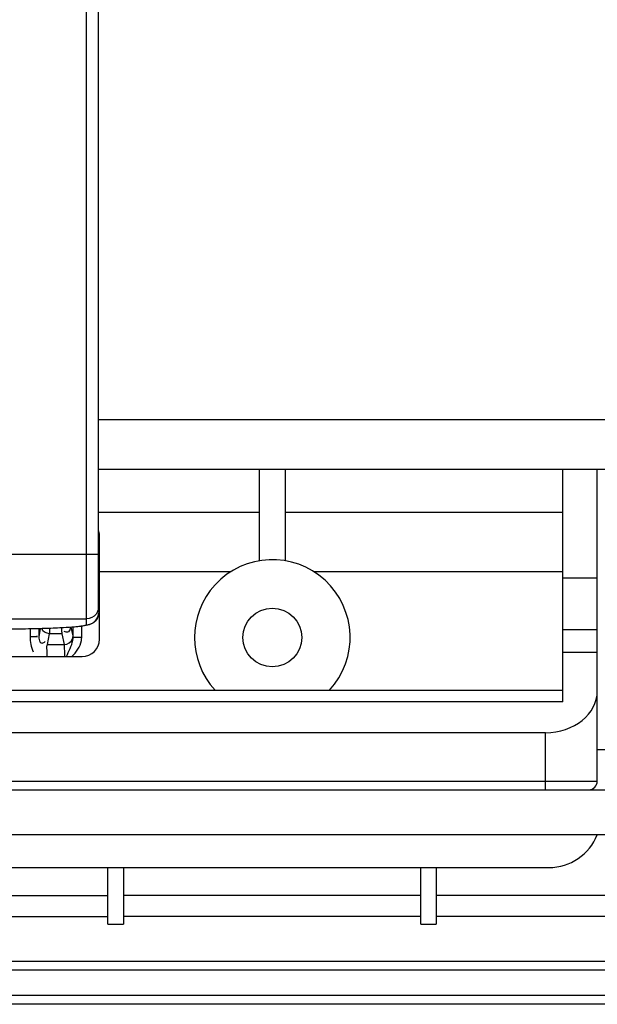
# Model space of a CAD drawing. Extents: x 0 to 289, y 343 to 499.
# Drawn here: x 78 to 81, y 404 to 408 of the extents above; entities that cross this region are included whole.
import ezdxf

# ---------------------------------------------------------------- set-up
doc = ezdxf.new("R2010")
doc.units = 0
doc.header["$MEASUREMENT"] = 0
doc.layers.get('0').update_dxf_attribs({"lineweight": 0})

msp = doc.modelspace()

# ---------------------------------------------------------------- linework, layer by layer
at = {"color": 18, "lineweight": 25, "true_color": 0x000000}
for p, q in [((78.2102, 405.3097), (78.2103, 418.7837)), ((78.2654, 405.3648), (78.2655, 418.7837)), ((87.4307, 406.243), (78.2654, 406.2431)), ((87.4307, 406.0169), (78.2654, 406.017)), ((78.9986, 405.6009), (78.9986, 406.017)), ((79.1168, 406.017), (79.1168, 405.6009)), ((80.3819, 404.9586), (80.3819, 406.017)), ((80.5396, 404.5967), (80.5396, 406.017)), ((78.2654, 405.8224), (78.9986, 405.8223)), ((79.1168, 405.8223), (80.3819, 405.8223)), ((78.2693, 405.2432), (78.2693, 405.7163)), ((77.8641, 405.6311), (78.2654, 405.6311)), ((78.8677, 405.5507), (78.2693, 405.5507)), ((80.3819, 405.5507), (79.2477, 405.5507)), ((80.3819, 405.5237), (80.5396, 405.5237)), ((78.2649, 405.3838), (78.2654, 405.3886)), ((77.864, 405.3359), (78.2102, 405.3359)), ((78.261, 405.3433), (78.2627, 405.3476)), ((78.263, 405.3485), (78.2644, 405.3538)), ((78.2633, 405.3499), (78.2645, 405.3547)), ((78.2648, 405.3565), (78.2654, 405.362)), ((78.2649, 405.3571), (78.2654, 405.3622)), ((77.9529, 405.2901), (77.9529, 405.2558)), ((77.9994, 405.2912), (77.9923, 405.2553)), ((77.9923, 405.291), (77.9923, 405.2553)), ((78.1488, 405.2584), (78.1409, 405.2977)), ((78.1493, 405.2516), (78.1493, 405.2984)), ((78.1887, 405.2516), (78.1887, 405.3023)), ((78.0322, 405.2191), (78.0421, 405.2685)), ((78.0995, 405.2685), (78.0421, 405.2685)), ((78.1093, 405.2191), (78.0995, 405.2685)), ((78.1887, 405.2516), (78.1493, 405.2516)), ((80.3819, 405.2872), (80.5396, 405.2872)), ((78.0322, 405.2191), (78.1093, 405.2191)), ((77.1655, 405.1644), (78.1905, 405.1644)), ((80.5396, 405.183), (80.3819, 405.183)), ((76.9129, 405.0106), (80.3819, 405.0106)), ((80.3819, 404.9586), (76.9208, 404.9587)), ((80.3031, 404.8174), (77.1494, 404.8174)), ((80.3031, 404.5573), (80.3031, 404.8174)), ((82.5545, 404.7386), (80.5396, 404.7386)), ((76.9129, 404.5967), (80.5396, 404.5967)), ((76.9523, 404.5573), (87.3998, 404.5572)), ((80.9161, 404.3523), (76.7778, 404.3523)), ((77.0302, 404.2025), (80.3192, 404.2025)), ((78.3074, 403.9444), (78.3074, 404.2025)), ((78.3783, 404.2025), (78.3783, 403.9444)), ((79.7344, 403.9444), (79.7344, 404.2025)), ((79.8054, 404.2025), (79.8054, 403.9444)), ((76.7781, 404.0755), (78.3074, 404.076)), ((79.7344, 404.076), (78.3783, 404.076)), ((80.9161, 404.076), (79.8054, 404.076)), ((76.778, 403.9803), (78.3074, 403.9803)), ((78.3074, 403.9444), (78.3783, 403.9444)), ((79.7344, 403.9803), (78.3783, 403.9803)), ((79.7344, 403.9444), (79.8054, 403.9444)), ((80.9161, 403.9803), (79.8054, 403.9803)), ((26.0553, 403.777), (95.0005, 403.7765)), ((26.0553, 403.7376), (95.0005, 403.7371)), ((95.0005, 403.6188), (26.0553, 403.6193)), ((95.0005, 403.5794), (26.0553, 403.5799))]:
    msp.add_line(p, q, dxfattribs=at)
for points in [[(78.1462, 405.2448), (78.1481, 405.2517), (78.1488, 405.2584)], [(78.148, 405.2387), (78.149, 405.2451), (78.1493, 405.2516)], [(78.1493, 405.2516), (78.149, 405.256), (78.1488, 405.2584)], [(78.1097, 405.2166), (78.1095, 405.2182), (78.1093, 405.2191)]]:
    msp.add_lwpolyline(points, dxfattribs=at)
msp.add_circle((79.0577, 405.2511), 0.134, dxfattribs=at)
for points in [[(78.2693, 405.7163), (78.2693, 405.7249), (78.2679, 405.7334), (78.2651, 405.7416)], [(78.2649, 405.3838), (78.2637, 405.3744), (78.2598, 405.365), (78.254, 405.3575)], [(78.254, 405.3575), (78.2441, 405.3445), (78.2265, 405.3359), (78.2102, 405.3359)], [(78.0421, 405.2685), (78.0287, 405.2686), (78.0055, 405.2779), (78.0087, 405.2909)], [(77.9529, 405.2558), (77.9528, 405.2319), (77.957, 405.207), (77.9678, 405.1858)], [(78.1093, 405.2191), (78.1243, 405.2191), (78.1409, 405.2308), (78.1462, 405.2448)], [(78.1873, 405.2371), (78.1881, 405.2419), (78.1886, 405.2467), (78.1887, 405.2516)], [(78.1199, 405.1644), (78.1289, 405.1893), (78.1429, 405.2127), (78.148, 405.2387)], [(78.1429, 405.1643), (78.164, 405.1833), (78.1828, 405.209), (78.1873, 405.2371)], [(78.1905, 405.1644), (78.234, 405.1644), (78.2693, 405.1997), (78.2693, 405.2432)], [(80.3031, 404.8174), (80.4337, 404.8174), (80.5396, 404.9024), (80.5396, 405.0073)], [(80.5002, 404.5573), (80.5219, 404.5573), (80.5396, 404.5749), (80.5396, 404.5967)], [(80.3192, 404.2025), (80.4163, 404.2025), (80.5035, 404.2619), (80.5392, 404.3522)]]:
    msp.add_open_spline(points, degree=3, dxfattribs=at)
for points, knots in [([(79.3185, 405.0106), (79.4514, 405.1546), (79.4423, 405.3791), (79.2982, 405.5119), (79.1542, 405.6447), (78.9298, 405.6357), (78.7969, 405.4916), (78.6716, 405.3558), (78.6716, 405.1464), (78.7969, 405.0106)], [0, 0, 0, 0, 1, 1, 1, 2, 2, 2, 3, 3, 3, 3]), ([(78.263, 405.3485), (78.2596, 405.3374), (78.2525, 405.327), (78.2432, 405.3198), (78.2372, 405.3151), (78.2303, 405.3118), (78.2232, 405.3093), (78.2137, 405.306), (78.2037, 405.3044), (78.1938, 405.303), (78.1811, 405.3013), (78.1684, 405.3), (78.1556, 405.2989), (78.1388, 405.2974), (78.1219, 405.2963), (78.105, 405.2954), (78.0843, 405.2943), (78.0635, 405.2934), (78.0428, 405.2926), (78.019, 405.2917), (77.9952, 405.291), (77.9714, 405.2905), (77.9183, 405.2893), (77.8652, 405.2888), (77.8121, 405.2888)], [0, 0, 0, 0, 1, 1, 1, 2, 2, 2, 3, 3, 3, 4, 4, 4, 5, 5, 5, 6, 6, 6, 7, 7, 7, 8, 8, 8, 8]), ([(78.2102, 405.3097), (78.2208, 405.3097), (78.2316, 405.3129), (78.2407, 405.3188), (78.2497, 405.3248), (78.2569, 405.3335), (78.261, 405.3433)], [0, 0, 0, 0, 1, 1, 1, 2, 2, 2, 2]), ([(78.2102, 405.3097), (78.2102, 405.3068), (78.2061, 405.3062), (78.2026, 405.3056), (78.193, 405.3041), (78.1868, 405.3028), (78.1799, 405.3017), (78.1688, 405.3), (78.1557, 405.299), (78.1431, 405.2981), (78.1262, 405.2969), (78.11, 405.2958), (78.0936, 405.295), (78.0736, 405.2939), (78.0534, 405.2931), (78.0333, 405.2924), (78.0103, 405.2916), (77.9874, 405.2909), (77.9644, 405.2904), (77.9137, 405.2893), (77.8629, 405.2889), (77.8121, 405.2889)], [0, 0, 0, 0, 1, 1, 1, 2, 2, 2, 3, 3, 3, 4, 4, 4, 5, 5, 5, 6, 6, 6, 7, 7, 7, 7]), ([(78.0421, 405.2685), (78.0426, 405.2713), (78.0427, 405.2741), (78.0429, 405.2769), (78.0432, 405.2821), (78.0435, 405.2873), (78.0437, 405.2925)], [0, 0, 0, 0, 1, 1, 1, 2, 2, 2, 2]), ([(78.0995, 405.2685), (78.0989, 405.2715), (78.0987, 405.2746), (78.0986, 405.2777), (78.0982, 405.2835), (78.0979, 405.2892), (78.0977, 405.295)], [0, 0, 0, 0, 1, 1, 1, 2, 2, 2, 2]), ([(78.1377, 405.2974), (78.1363, 405.2901), (78.1342, 405.2812), (78.128, 405.2774), (78.1223, 405.274), (78.1131, 405.2749), (78.1079, 405.2791)], [0, 0, 0, 0, 1, 1, 1, 2, 2, 2, 2]), ([(77.9529, 405.2558), (77.9619, 405.2559), (77.9664, 405.2559), (77.98, 405.2557), (77.9834, 405.2557), (77.9875, 405.2556), (77.9869, 405.2556), (77.9864, 405.2555), (77.9836, 405.2555), (77.982, 405.2555)], [0, 0, 0, 0, 1, 1, 1, 2, 2, 2, 3, 3, 3, 3]), ([(77.9923, 405.2553), (77.9924, 405.2509), (77.993, 405.2466), (77.994, 405.2423), (77.9951, 405.2382), (77.9966, 405.2341), (77.9991, 405.2307)], [0, 0, 0, 0, 1, 1, 1, 2, 2, 2, 2]), ([(77.9991, 405.2307), (78.0011, 405.228), (78.0046, 405.2259), (78.008, 405.2258), (78.0129, 405.2255), (78.0176, 405.2294), (78.0212, 405.2329)], [0, 0, 0, 0, 1, 1, 1, 2, 2, 2, 2]), ([(78.0305, 405.1644), (78.0298, 405.177), (78.0311, 405.1888), (78.0302, 405.2021), (78.0297, 405.2082), (78.0288, 405.2145), (78.0322, 405.2191)], [0, 0, 0, 0, 1, 1, 1, 2, 2, 2, 2]), ([(78.1111, 405.1644), (78.1111, 405.1703), (78.111, 405.1763), (78.1109, 405.1822), (78.1108, 405.1937), (78.1108, 405.2052), (78.1097, 405.2166)], [0, 0, 0, 0, 1, 1, 1, 2, 2, 2, 2])]:
    msp.add_open_spline(points, degree=3, knots=knots, dxfattribs=at)

doc.saveas('drawing.dxf')
